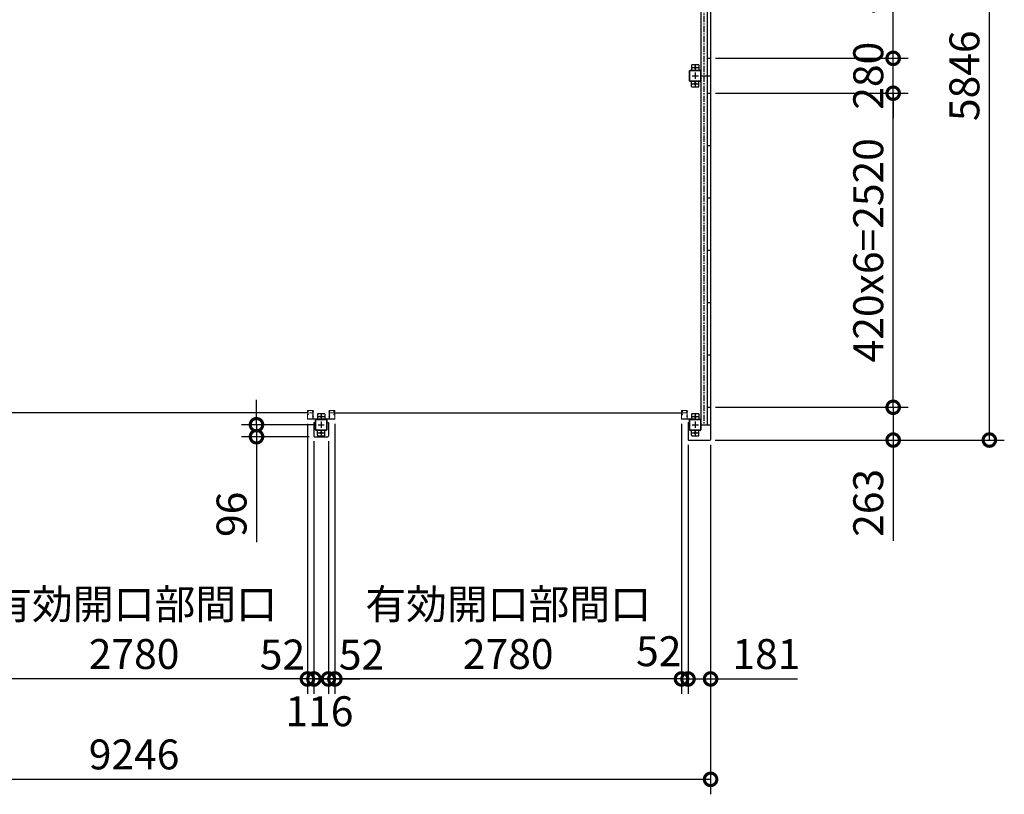
# Model space of a CAD drawing. Extents: x 280 to 32732, y 171 to 22819.
# Drawn here: x 10120 to 18016, y 10530 to 16745 of the extents above; entities that cross this region are included whole.
import ezdxf

# ---------------------------------------------------------------- set-up
doc = ezdxf.new("R2010")
doc.units = 0
doc.header["$LTSCALE"] = 4
doc.header["$PDMODE"] = 3
doc.header["$PDSIZE"] = 2
doc.linetypes.add('CENTER', pattern=[2, 1.25, -0.25, 0.25, -0.25])
doc.layers.get('0').update_dxf_attribs({"linetype": 'CONTINUOUS'})
doc.layers.get('DEFPOINTS').update_dxf_attribs({"linetype": 'CONTINUOUS'})
for name, color, linetype in [('センター', 3, 'CENTER'), ('寸法', 4, 'CONTINUOUS'), ('細線', 5, 'CONTINUOUS'), ('部品1', 7, 'CONTINUOUS')]:
    doc.layers.add(name, color=color, linetype=linetype)
doc.styles.get("Standard").update_dxf_attribs({"font": 'isocp.shx', "bigfont": 'bigfont.shx'})
doc.styles.add('STYLE1', font='isocp.shx', dxfattribs={"bigfont": 'bigfont.shx'})
doc.dimstyles.new('INABA_S80', dxfattribs={"dimscale": 80, "dimtxt": 2.5, "dimasz": 0.5, "dimexe": 0.5, "dimexo": 0.2, "dimgap": 0.8, "dimtad": 3, "dimdsep": 46, "dimtxsty": 'STANDARD', "dimblk1": 'DOT', "dimblk2": 'DOT', "dimsah": 1, "dimcen": 0, "dimclrt": 7, "dimadec": 0, "dimazin": 0, "dimtfac": 1, "dimtix": 1, "dimtmove": 0, "dimatfit": 2, "dimldrblk": 'DOT', "dimfxl": 1, "dimtolj": 1, "dimtzin": 0, "dimarcsym": 0})

# ---------------------------------------------------------------- blocks, each defined once
blk = doc.blocks.new('_DOTSMALL')
at = {"color": 0, "linetype": 'ByBlock', "ltscale": 50, "const_width": 0.5}
blk.add_lwpolyline([(-0.0625, 0, 1), (0.0625, 0, 1)], format="xyb", close=True, dxfattribs=at)
blk = doc.blocks.new('*D26')
at = {"layer": 'DEFPOINTS', "color": 0, "ltscale": 50}
for p in [(15479.6, 13375.2), (15660.6, 13375.2), (15479.6, 11455.3)]:
    blk.add_point(p, dxfattribs=at)
at = {"layer": '寸法', "color": 0, "lineweight": -2, "ltscale": 50}
for p, q in [((15479.6, 13335.2), (15479.6, 11335.3)), ((15660.6, 13335.2), (15660.6, 11335.3)), ((15479.6, 11455.3), (15660.6, 11455.3)), ((15660.6, 11455.3), (16356.6, 11455.3))]:
    blk.add_line(p, q, dxfattribs=at)
at = {"layer": '寸法', "color": 0, "lineweight": -2, "ltscale": 50, "xscale": 200, "yscale": 200, "zscale": 200, "rotation": 180}
blk.add_blockref('_DOTSMALL', (15479.6, 11455.3), dxfattribs=at)
at = {"layer": '寸法', "color": 0, "lineweight": -2, "ltscale": 50, "xscale": 200, "yscale": 200, "zscale": 200}
blk.add_blockref('_DOTSMALL', (15660.6, 11455.3), dxfattribs=at)
at = {"layer": '寸法', "color": 7, "ltscale": 50, "insert": (16108.6, 11655.3), "char_height": 240, "attachment_point": 5, "style": 'STYLE1'}
blk.add_mtext('\\A1;181', dxfattribs=at)
blk = doc.blocks.new('*D29')
at = {"layer": 'DEFPOINTS', "color": 0, "ltscale": 50}
for p in [(6414.6, 13375.2), (15660.6, 13375.2), (6414.6, 10649.7)]:
    blk.add_point(p, dxfattribs=at)
at = {"layer": '寸法', "color": 0, "lineweight": -2, "ltscale": 50}
for p, q in [((6414.6, 13335.2), (6414.6, 10529.7)), ((15660.6, 13335.2), (15660.6, 10529.7)), ((15660.6, 10649.7), (6414.6, 10649.7))]:
    blk.add_line(p, q, dxfattribs=at)
at = {"layer": '寸法', "color": 0, "lineweight": -2, "ltscale": 50, "xscale": 200, "yscale": 200, "zscale": 200, "rotation": 180}
blk.add_blockref('_DOTSMALL', (6414.6, 10649.7), dxfattribs=at)
at = {"layer": '寸法', "color": 0, "lineweight": -2, "ltscale": 50, "xscale": 200, "yscale": 200, "zscale": 200}
blk.add_blockref('_DOTSMALL', (15660.6, 10649.7), dxfattribs=at)
at = {"layer": '寸法', "color": 7, "ltscale": 50, "insert": (11037.6, 10849.8), "char_height": 240, "attachment_point": 5, "style": 'STYLE1'}
blk.add_mtext('\\A1;9246', dxfattribs=at)
blk = doc.blocks.new('*D30')
at = {"layer": 'DEFPOINTS', "color": 0, "ltscale": 50}
for p in [(15427.6, 13543.7), (15479.6, 13375.2), (15479.6, 11455.3)]:
    blk.add_point(p, dxfattribs=at)
at = {"layer": '寸法', "color": 0, "lineweight": -2, "ltscale": 50}
for p, q in [((15427.6, 13503.7), (15427.6, 11335.3)), ((15479.6, 13335.2), (15479.6, 11335.3)), ((15427.6, 11455.3), (15227.6, 11455.3)), ((15427.6, 11455.3), (15479.6, 11455.3)), ((15479.6, 11455.3), (15679.6, 11455.3))]:
    blk.add_line(p, q, dxfattribs=at)
at = {"layer": '寸法', "color": 0, "lineweight": -2, "ltscale": 50, "xscale": 200, "yscale": 200, "zscale": 200}
blk.add_blockref('_DOTSMALL', (15427.6, 11455.3), dxfattribs=at)
at = {"layer": '寸法', "color": 0, "lineweight": -2, "ltscale": 50, "xscale": 200, "yscale": 200, "zscale": 200, "rotation": 180}
blk.add_blockref('_DOTSMALL', (15479.6, 11455.3), dxfattribs=at)
at = {"layer": '寸法', "color": 7, "ltscale": 50, "insert": (15245.1, 11677.9), "char_height": 240, "attachment_point": 5, "style": 'STYLE1'}
blk.add_mtext('\\A1;52', dxfattribs=at)
blk = doc.blocks.new('*D32')
at = {"layer": 'DEFPOINTS', "color": 0, "ltscale": 50}
for p in [(12479.6, 13402.2), (12595.6, 13402.2), (12479.6, 11455.3)]:
    blk.add_point(p, dxfattribs=at)
at = {"layer": '寸法', "color": 0, "lineweight": -2, "ltscale": 50}
for p, q in [((12479.6, 13362.2), (12479.6, 11335.3)), ((12595.6, 13362.2), (12595.6, 11335.3)), ((12479.6, 11455.3), (12279.6, 11455.3)), ((12595.6, 11455.3), (12479.6, 11455.3)), ((12595.6, 11455.3), (12795.6, 11455.3))]:
    blk.add_line(p, q, dxfattribs=at)
at = {"layer": '寸法', "color": 0, "lineweight": -2, "ltscale": 50, "xscale": 200, "yscale": 200, "zscale": 200}
blk.add_blockref('_DOTSMALL', (12479.6, 11455.3), dxfattribs=at)
at = {"layer": '寸法', "color": 0, "lineweight": -2, "ltscale": 50, "xscale": 200, "yscale": 200, "zscale": 200, "rotation": 180}
blk.add_blockref('_DOTSMALL', (12595.6, 11455.3), dxfattribs=at)
at = {"layer": '寸法', "color": 7, "ltscale": 50, "insert": (12523.8, 11196.4), "char_height": 240, "attachment_point": 5, "style": 'STYLE1'}
blk.add_mtext('\\A1;116', dxfattribs=at)
blk = doc.blocks.new('*D34')
at = {"layer": 'DEFPOINTS', "color": 0, "ltscale": 50}
for p in [(12647.6, 13543.7), (15427.6, 13543.7), (12647.6, 11455.3)]:
    blk.add_point(p, dxfattribs=at)
at = {"layer": '寸法', "color": 0, "lineweight": -2, "ltscale": 50}
for p, q in [((12647.6, 13503.7), (12647.6, 11335.3)), ((15427.6, 13503.7), (15427.6, 11335.3)), ((15427.6, 11455.3), (12647.6, 11455.3))]:
    blk.add_line(p, q, dxfattribs=at)
at = {"layer": '寸法', "color": 0, "lineweight": -2, "ltscale": 50, "xscale": 200, "yscale": 200, "zscale": 200, "rotation": 180}
blk.add_blockref('_DOTSMALL', (12647.6, 11455.3), dxfattribs=at)
at = {"layer": '寸法', "color": 0, "lineweight": -2, "ltscale": 50, "xscale": 200, "yscale": 200, "zscale": 200}
blk.add_blockref('_DOTSMALL', (15427.6, 11455.3), dxfattribs=at)
at = {"layer": '寸法', "color": 7, "ltscale": 50, "insert": (14037.6, 11855.4), "char_height": 240, "attachment_point": 5, "style": 'STYLE1'}
blk.add_mtext('\\A1;有効開口部間口\\P2780', dxfattribs=at)
blk = doc.blocks.new('*D35')
at = {"layer": 'DEFPOINTS', "color": 0, "ltscale": 50}
for p in [(12647.6, 13543.7), (12595.6, 13402.2), (12595.6, 11455.3)]:
    blk.add_point(p, dxfattribs=at)
at = {"layer": '寸法', "color": 0, "lineweight": -2, "ltscale": 50}
for p, q in [((12647.6, 13503.7), (12647.6, 11335.3)), ((12595.6, 13362.2), (12595.6, 11335.3)), ((12595.6, 11455.3), (12395.6, 11455.3)), ((12647.6, 11455.3), (12595.6, 11455.3)), ((12647.6, 11455.3), (12847.6, 11455.3))]:
    blk.add_line(p, q, dxfattribs=at)
at = {"layer": '寸法', "color": 0, "lineweight": -2, "ltscale": 50, "xscale": 200, "yscale": 200, "zscale": 200}
blk.add_blockref('_DOTSMALL', (12595.6, 11455.3), dxfattribs=at)
at = {"layer": '寸法', "color": 0, "lineweight": -2, "ltscale": 50, "xscale": 200, "yscale": 200, "zscale": 200, "rotation": 180}
blk.add_blockref('_DOTSMALL', (12647.6, 11455.3), dxfattribs=at)
at = {"layer": '寸法', "color": 7, "ltscale": 50, "insert": (12861.4, 11650.1), "char_height": 240, "attachment_point": 5, "style": 'STYLE1'}
blk.add_mtext('\\A1;52', dxfattribs=at)
blk = doc.blocks.new('*D36')
at = {"layer": 'DEFPOINTS', "color": 0, "ltscale": 50}
for p in [(12427.6, 13543.7), (12479.6, 13402.2), (12427.6, 11455.3)]:
    blk.add_point(p, dxfattribs=at)
at = {"layer": '寸法', "color": 0, "lineweight": -2, "ltscale": 50}
for p, q in [((12427.6, 13503.7), (12427.6, 11335.3)), ((12479.6, 13362.2), (12479.6, 11335.3)), ((12427.6, 11455.3), (12227.6, 11455.3)), ((12479.6, 11455.3), (12427.6, 11455.3)), ((12479.6, 11455.3), (12679.6, 11455.3))]:
    blk.add_line(p, q, dxfattribs=at)
at = {"layer": '寸法', "color": 0, "lineweight": -2, "ltscale": 50, "xscale": 200, "yscale": 200, "zscale": 200}
blk.add_blockref('_DOTSMALL', (12427.6, 11455.3), dxfattribs=at)
at = {"layer": '寸法', "color": 0, "lineweight": -2, "ltscale": 50, "xscale": 200, "yscale": 200, "zscale": 200, "rotation": 180}
blk.add_blockref('_DOTSMALL', (12479.6, 11455.3), dxfattribs=at)
at = {"layer": '寸法', "color": 7, "ltscale": 50, "insert": (12227.5, 11651.2), "char_height": 240, "attachment_point": 5, "style": 'STYLE1'}
blk.add_mtext('\\A1;52', dxfattribs=at)
blk = doc.blocks.new('*D37')
at = {"layer": 'DEFPOINTS', "color": 0, "ltscale": 50}
for p in [(9647.6, 13574.2), (12427.6, 13543.7), (9647.6, 11455.3)]:
    blk.add_point(p, dxfattribs=at)
at = {"layer": '寸法', "color": 0, "lineweight": -2, "ltscale": 50}
for p, q in [((9647.6, 13534.2), (9647.6, 11335.3)), ((12427.6, 13503.7), (12427.6, 11335.3)), ((12427.6, 11455.3), (9647.6, 11455.3))]:
    blk.add_line(p, q, dxfattribs=at)
at = {"layer": '寸法', "color": 0, "lineweight": -2, "ltscale": 50, "xscale": 200, "yscale": 200, "zscale": 200, "rotation": 180}
blk.add_blockref('_DOTSMALL', (9647.6, 11455.3), dxfattribs=at)
at = {"layer": '寸法', "color": 0, "lineweight": -2, "ltscale": 50, "xscale": 200, "yscale": 200, "zscale": 200}
blk.add_blockref('_DOTSMALL', (12427.6, 11455.3), dxfattribs=at)
at = {"layer": '寸法', "color": 7, "ltscale": 50, "insert": (11037.6, 11855.4), "char_height": 240, "attachment_point": 5, "style": 'STYLE1'}
blk.add_mtext('\\A1;有効開口部間口\\P2780', dxfattribs=at)
blk = doc.blocks.new('*D22')
at = {"layer": 'DEFPOINTS', "color": 0, "ltscale": 50}
for p in [(12019.2, 13495.2), (12512.6, 13495.2), (12482.6, 13399.2)]:
    blk.add_point(p, dxfattribs=at)
at = {"layer": '寸法', "color": 0, "lineweight": -2, "ltscale": 50}
for p, q in [((12019.2, 13495.2), (12019.2, 13695.2)), ((12472.6, 13495.2), (11899.2, 13495.2)), ((12019.2, 13495.2), (12019.2, 13399.2)), ((12442.6, 13399.2), (11899.2, 13399.2)), ((12019.2, 13399.2), (12019.2, 12553.4))]:
    blk.add_line(p, q, dxfattribs=at)
at = {"layer": '寸法', "color": 0, "lineweight": -2, "ltscale": 50, "xscale": 200, "yscale": 200, "zscale": 200}
for p, rotation in [((12019.2, 13495.2), 270), ((12019.2, 13399.2), 90)]:
    blk.add_blockref('_DOTSMALL', p, dxfattribs=dict(at, rotation=rotation))
at = {"layer": '寸法', "color": 7, "ltscale": 50, "insert": (11819.2, 12776.3), "char_height": 240, "attachment_point": 5, "rotation": 90, "style": 'STYLE1'}
blk.add_mtext('\\A1;96', dxfattribs=at)
blk = doc.blocks.new('*D55')
at = {"layer": 'DEFPOINTS', "color": 0, "ltscale": 50}
for p in [(15660.6, 16155.2), (17124.9, 16155.2), (15660.6, 13635.2)]:
    blk.add_point(p, dxfattribs=at)
at = {"layer": '寸法', "color": 0, "lineweight": -2, "ltscale": 50}
for p, q in [((15700.6, 16155.2), (17244.9, 16155.2)), ((17124.9, 13635.2), (17124.9, 16155.2)), ((15700.6, 13635.2), (17244.9, 13635.2))]:
    blk.add_line(p, q, dxfattribs=at)
at = {"layer": '寸法', "color": 0, "lineweight": -2, "ltscale": 50, "xscale": 200, "yscale": 200, "zscale": 200}
for p, rotation in [((17124.9, 16155.2), 90), ((17124.9, 13635.2), 270)]:
    blk.add_blockref('_DOTSMALL', p, dxfattribs=dict(at, rotation=rotation))
at = {"layer": '寸法', "color": 7, "ltscale": 50, "insert": (16924.9, 14895.2), "char_height": 240, "attachment_point": 5, "rotation": 90, "style": 'STYLE1'}
blk.add_mtext('\\A1;420x6=2520', dxfattribs=at)
blk = doc.blocks.new('*D56')
at = {"layer": 'DEFPOINTS', "color": 0, "ltscale": 50}
for p in [(15657.6, 19218.2), (17896, 19218.2), (15657.6, 13372.2)]:
    blk.add_point(p, dxfattribs=at)
at = {"layer": '寸法', "color": 0, "lineweight": -2, "ltscale": 50}
for p, q in [((15697.6, 19218.2), (18016, 19218.2)), ((17896, 13372.2), (17896, 19218.2)), ((15697.6, 13372.2), (18016, 13372.2))]:
    blk.add_line(p, q, dxfattribs=at)
at = {"layer": '寸法', "color": 0, "lineweight": -2, "ltscale": 50, "xscale": 200, "yscale": 200, "zscale": 200}
for p, rotation in [((17896, 19218.2), 90), ((17896, 13372.2), 270)]:
    blk.add_blockref('_DOTSMALL', p, dxfattribs=dict(at, rotation=rotation))
at = {"layer": '寸法', "color": 7, "ltscale": 50, "insert": (17696, 16295.2), "char_height": 240, "attachment_point": 5, "rotation": 90, "style": 'STYLE1'}
blk.add_mtext('\\A1;5846', dxfattribs=at)
blk = doc.blocks.new('*D57')
at = {"layer": 'DEFPOINTS', "color": 0, "ltscale": 50}
for p in [(15660.6, 13635.2), (17124.9, 13635.2), (15657.6, 13372.2)]:
    blk.add_point(p, dxfattribs=at)
at = {"layer": '寸法', "color": 0, "lineweight": -2, "ltscale": 50}
for p, q in [((15700.6, 13635.2), (17244.9, 13635.2)), ((17124.9, 13635.2), (17124.9, 13372.2)), ((15697.6, 13372.2), (17244.9, 13372.2)), ((17124.9, 13372.2), (17124.9, 12564.2))]:
    blk.add_line(p, q, dxfattribs=at)
at = {"layer": '寸法', "color": 0, "lineweight": -2, "ltscale": 50, "xscale": 200, "yscale": 200, "zscale": 200}
for p, rotation in [((17124.9, 13635.2), 90), ((17124.9, 13372.2), 270)]:
    blk.add_blockref('_DOTSMALL', p, dxfattribs=dict(at, rotation=rotation))
at = {"layer": '寸法', "color": 7, "ltscale": 50, "insert": (16924.9, 12868.2), "char_height": 240, "attachment_point": 5, "rotation": 90, "style": 'STYLE1'}
blk.add_mtext('\\A1;263', dxfattribs=at)
blk = doc.blocks.new('*D58')
at = {"layer": 'DEFPOINTS', "color": 0, "ltscale": 50}
for p in [(15660.6, 18955.2), (17124.9, 18955.2), (15660.6, 16435.2)]:
    blk.add_point(p, dxfattribs=at)
at = {"layer": '寸法', "color": 0, "lineweight": -2, "ltscale": 50}
for p, q in [((15700.6, 18955.2), (17244.9, 18955.2)), ((17124.9, 16435.2), (17124.9, 18955.2)), ((15700.6, 16435.2), (17244.9, 16435.2))]:
    blk.add_line(p, q, dxfattribs=at)
at = {"layer": '寸法', "color": 0, "lineweight": -2, "ltscale": 50, "xscale": 200, "yscale": 200, "zscale": 200}
for p, rotation in [((17124.9, 18955.2), 90), ((17124.9, 16435.2), 270)]:
    blk.add_blockref('_DOTSMALL', p, dxfattribs=dict(at, rotation=rotation))
at = {"layer": '寸法', "color": 7, "ltscale": 50, "insert": (16924.9, 17695.2), "char_height": 240, "attachment_point": 5, "rotation": 90, "style": 'STYLE1'}
blk.add_mtext('\\A1;420x6=2520', dxfattribs=at)
blk = doc.blocks.new('*D59')
at = {"layer": 'DEFPOINTS', "color": 0, "ltscale": 50}
for p in [(15660.6, 16435.2), (17124.9, 16435.2), (15660.6, 16155.2)]:
    blk.add_point(p, dxfattribs=at)
at = {"layer": '寸法', "color": 0, "lineweight": -2, "ltscale": 50}
for p, q in [((17124.9, 16435.2), (17124.9, 16635.2)), ((15700.6, 16435.2), (17244.9, 16435.2)), ((17124.9, 16155.2), (17124.9, 16435.2)), ((15700.6, 16155.2), (17244.9, 16155.2)), ((17124.9, 16155.2), (17124.9, 15955.2))]:
    blk.add_line(p, q, dxfattribs=at)
at = {"layer": '寸法', "color": 0, "lineweight": -2, "ltscale": 50, "xscale": 200, "yscale": 200, "zscale": 200}
for p, rotation in [((17124.9, 16435.2), 270), ((17124.9, 16155.2), 90)]:
    blk.add_blockref('_DOTSMALL', p, dxfattribs=dict(at, rotation=rotation))
at = {"layer": '寸法', "color": 7, "ltscale": 50, "insert": (16924.9, 16295.2), "char_height": 240, "attachment_point": 5, "rotation": 90, "style": 'STYLE1'}
blk.add_mtext('\\A1;280', dxfattribs=at)

msp = doc.modelspace()

# ---------------------------------------------------------------- linework, layer by layer
at = {"layer": 'センター', "ltscale": 10}
msp.add_line((15607.577, 19095.24), (15607.577, 13495.24), dxfattribs=at)
at = {"layer": 'センター', "ltscale": 4}
for p, q in [((15512.577, 16360.24), (15562.577, 16360.24)), ((15537.577, 16385.24), (15537.577, 16335.24)), ((15512.577, 16295.24), (15562.577, 16295.24)), ((15537.577, 16320.24), (15537.577, 16270.24)), ((15512.577, 16230.24), (15562.577, 16230.24)), ((15537.577, 16255.24), (15537.577, 16205.24)), ((12537.577, 13585.24), (12537.577, 13535.24)), ((15537.577, 13585.24), (15537.577, 13535.24)), ((12512.577, 13560.24), (12562.577, 13560.24)), ((12537.577, 13520.24), (12537.577, 13470.24)), ((15512.577, 13560.24), (15562.577, 13560.24)), ((15537.577, 13520.24), (15537.577, 13470.24)), ((12512.577, 13495.24), (12562.577, 13495.24)), ((12512.577, 13430.24), (12562.577, 13430.24)), ((12537.577, 13455.24), (12537.577, 13405.24)), ((15512.577, 13495.24), (15562.577, 13495.24)), ((15512.577, 13430.24), (15562.577, 13430.24)), ((15537.577, 13455.24), (15537.577, 13405.24))]:
    msp.add_line(p, q, dxfattribs=at)
at = {"layer": 'センター', "lineweight": 13, "ltscale": 4}
for p, q in [((12469.077, 13590.24), (12431.077, 13590.241)), ((12606.077, 13590.24), (12644.077, 13590.241)), ((15469.077, 13590.24), (15431.077, 13590.241)), ((12520.077, 13544.941), (12520.077, 13535.539)), ((12555.077, 13544.941), (12555.077, 13535.539)), ((15520.077, 13544.941), (15520.077, 13535.539))]:
    msp.add_line(p, q, dxfattribs=at)
at = {"layer": '細線', "ltscale": 50}
for p, q in [((12431.077, 13590.241), (9644.077, 13590.241)), ((12644.077, 13590.241), (15431.077, 13590.241))]:
    msp.add_line(p, q, dxfattribs=at)
at = {"layer": '部品1', "ltscale": 50}
for p, q in [((15660.577, 19215.24), (15660.577, 13375.24)), ((15582.577, 19095.24), (15582.577, 16295.24)), ((15633.077, 19095.24), (15633.077, 16295.24)), ((15633.577, 18955.24), (15633.577, 16435.24)), ((15582.577, 16295.24), (15582.577, 13495.24)), ((15633.077, 16295.24), (15633.077, 13495.24)), ((15633.577, 16155.24), (15633.577, 13635.24)), ((15633.577, 15735.24), (15660.577, 15735.24)), ((15633.577, 15315.24), (15660.577, 15315.24)), ((15633.577, 14895.24), (15660.577, 14895.24)), ((15633.577, 14475.24), (15660.577, 14475.24)), ((15633.577, 14055.24), (15660.577, 14055.24))]:
    msp.add_line(p, q, dxfattribs=at)
at = {"layer": '部品1', "ltscale": 4}
for p, q in [((15633.577, 16435.24), (15660.577, 16435.24)), ((15507.577, 16380.24), (15507.577, 16340.24)), ((15512.577, 16385.24), (15562.577, 16385.24)), ((15567.577, 16380.24), (15567.577, 16340.24)), ((15492.577, 16255.24), (15492.577, 16335.24)), ((15494.877, 16255.24), (15494.877, 16335.24)), ((15497.577, 16340.24), (15577.577, 16340.24)), ((15497.577, 16337.94), (15577.577, 16337.94)), ((15580.277, 16335.24), (15580.277, 16255.24)), ((15582.577, 16335.24), (15582.577, 16255.24)), ((15582.577, 16295.24), (15660.577, 16295.24)), ((15577.577, 16252.54), (15497.577, 16252.54)), ((15577.577, 16250.24), (15497.577, 16250.24)), ((15507.577, 16210.24), (15507.577, 16250.24)), ((15512.577, 16205.24), (15562.577, 16205.24)), ((15567.577, 16210.24), (15567.577, 16250.24)), ((15633.577, 16155.24), (15660.577, 16155.24)), ((12512.577, 13585.24), (12562.577, 13585.24)), ((15512.577, 13585.24), (15562.577, 13585.24)), ((15633.577, 13635.24), (15660.577, 13635.24)), ((12479.577, 13512.24), (12479.577, 13402.24)), ((12479.577, 13512.24), (12491.577, 13512.24)), ((12491.577, 13512.24), (12491.577, 13535.24)), ((12492.577, 13455.24), (12492.577, 13535.24)), ((12494.877, 13455.24), (12494.877, 13535.24)), ((12497.577, 13540.24), (12577.577, 13540.24)), ((12497.577, 13537.94), (12577.577, 13537.94)), ((12507.577, 13580.24), (12507.577, 13540.24)), ((12567.577, 13580.24), (12567.577, 13540.24)), ((12580.277, 13535.24), (12580.277, 13455.24)), ((12582.577, 13535.24), (12582.577, 13455.24)), ((12583.577, 13512.24), (12583.577, 13535.24)), ((12583.577, 13512.24), (12595.577, 13512.24)), ((12595.577, 13512.24), (12595.577, 13402.24)), ((15479.577, 13512.24), (15479.577, 13375.24)), ((15479.577, 13512.24), (15491.577, 13512.24)), ((15491.577, 13512.24), (15491.577, 13535.24)), ((15492.577, 13455.24), (15492.577, 13535.24)), ((15494.877, 13455.24), (15494.877, 13535.24)), ((15497.577, 13540.24), (15577.577, 13540.24)), ((15497.577, 13537.94), (15577.577, 13537.94)), ((15507.577, 13580.24), (15507.577, 13540.24)), ((15567.577, 13580.24), (15567.577, 13540.24)), ((15580.277, 13535.24), (15580.277, 13455.24)), ((15582.577, 13535.24), (15582.577, 13455.24)), ((12577.577, 13452.54), (12497.577, 13452.54)), ((12577.577, 13450.24), (12497.577, 13450.24)), ((12507.577, 13410.24), (12507.577, 13450.24)), ((12567.577, 13410.24), (12567.577, 13450.24)), ((15577.577, 13452.54), (15497.577, 13452.54)), ((15577.577, 13450.24), (15497.577, 13450.24)), ((15507.577, 13410.24), (15507.577, 13450.24)), ((15567.577, 13410.24), (15567.577, 13450.24)), ((15582.577, 13495.24), (15660.577, 13495.24)), ((12482.577, 13399.24), (12592.577, 13399.24)), ((12512.577, 13405.24), (12562.577, 13405.24)), ((15482.577, 13372.24), (15657.577, 13372.24)), ((15512.577, 13405.24), (15562.577, 13405.24))]:
    msp.add_line(p, q, dxfattribs=at)
at = {"layer": '部品1', "lineweight": 13, "ltscale": 4}
for p, q in [((12427.577, 13606.24), (12427.577, 13603.241)), ((12428.085, 13601.193), (12428.142, 13601.194)), ((12428.577, 13606.24), (12428.577, 13603.241)), ((12429.556, 13607.068), (12430.498, 13605.765)), ((12430.451, 13581.798), (12429.977, 13581.722)), ((12430.451, 13598.682), (12429.978, 13598.759)), ((12430.579, 13599.472), (12430.105, 13599.549)), ((12430.578, 13581.008), (12430.105, 13580.932)), ((12430.498, 13605.765), (12430.742, 13605.725)), ((12430.501, 13603.736), (12431.38, 13602.265)), ((12430.577, 13601.241), (12431.777, 13601.241)), ((12430.577, 13600.241), (12431.777, 13600.241)), ((12431.777, 13600.241), (12430.577, 13600.241)), ((12430.642, 13604.946), (12430.909, 13605.22)), ((12469.077, 13609.74), (12431.077, 13609.741)), ((12469.077, 13608.74), (12431.077, 13608.741)), ((12431.171, 13599.448), (12431.091, 13600.224)), ((12431.171, 13581.033), (12431.091, 13580.256)), ((12431.109, 13604.278), (12432.154, 13605.354)), ((12432.084, 13602.646), (12431.109, 13604.278)), ((12432.007, 13599.662), (12431.337, 13600.241)), ((12432.006, 13580.818), (12431.337, 13580.241)), ((12432.019, 13604.513), (12431.445, 13603.694)), ((12431.445, 13603.694), (12432.354, 13603.057)), ((12431.821, 13606.159), (12432.568, 13606.039)), ((12432.019, 13604.513), (12432.929, 13603.875)), ((12432.44, 13580.567), (12433.375, 13579.892)), ((12432.441, 13599.914), (12433.376, 13600.589)), ((12432.908, 13581.215), (12434.603, 13579.992)), ((12432.909, 13599.265), (12434.603, 13600.489)), ((12433.376, 13600.589), (12433.47, 13601.177)), ((12433.625, 13601.356), (12434.135, 13601.138)), ((12468.577, 13598.64), (12468.577, 13601.84)), ((12471.577, 13543.74), (12471.577, 13606.24)), ((12472.577, 13543.74), (12472.577, 13606.24)), ((12472.577, 13605.24), (12474.177, 13605.24)), ((12472.577, 13605.24), (12472.577, 13543.54)), ((12474.177, 13605.24), (12474.177, 13543.54)), ((12474.177, 13597.04), (12474.177, 13603.44)), ((12602.577, 13605.24), (12600.977, 13605.24)), ((12600.977, 13605.24), (12600.977, 13543.54)), ((12600.977, 13597.04), (12600.977, 13603.44)), ((12602.577, 13543.74), (12602.577, 13606.24)), ((12602.577, 13605.24), (12602.577, 13543.54)), ((12603.577, 13543.74), (12603.577, 13606.24)), ((12606.076, 13608.74), (12644.077, 13608.741)), ((12606.077, 13609.74), (12644.077, 13609.741)), ((12606.576, 13598.64), (12606.576, 13601.84)), ((12642.244, 13599.265), (12640.55, 13600.489)), ((12642.245, 13581.215), (12640.55, 13579.992)), ((12641.528, 13601.356), (12641.018, 13601.138)), ((12641.778, 13600.589), (12641.683, 13601.177)), ((12642.713, 13599.914), (12641.778, 13600.589)), ((12642.713, 13580.567), (12641.778, 13579.892)), ((12643.135, 13604.513), (12642.224, 13603.875)), ((12643.332, 13606.159), (12642.585, 13606.039)), ((12643.708, 13603.694), (12642.799, 13603.057)), ((12644.044, 13604.278), (12642.999, 13605.354)), ((12643.07, 13602.646), (12644.044, 13604.278)), ((12643.135, 13604.513), (12643.708, 13603.694)), ((12643.146, 13599.662), (12643.816, 13600.241)), ((12643.147, 13580.818), (12643.816, 13580.241)), ((12644.577, 13601.241), (12643.377, 13601.241)), ((12643.377, 13600.241), (12644.577, 13600.241)), ((12644.577, 13600.241), (12643.377, 13600.241)), ((12644.652, 13603.736), (12643.773, 13602.265)), ((12643.982, 13599.448), (12644.062, 13600.224)), ((12643.983, 13581.033), (12644.062, 13580.256)), ((12644.511, 13604.946), (12644.244, 13605.22)), ((12644.655, 13605.765), (12644.411, 13605.725)), ((12644.574, 13599.472), (12645.048, 13599.549)), ((12644.575, 13581.008), (12645.049, 13580.932)), ((12645.597, 13607.068), (12644.655, 13605.765)), ((12644.702, 13598.682), (12645.175, 13598.759)), ((12644.702, 13581.798), (12645.176, 13581.722)), ((12646.577, 13606.24), (12646.577, 13603.241)), ((12647.068, 13601.193), (12647.011, 13601.194)), ((12647.577, 13606.24), (12647.577, 13603.241)), ((15427.577, 13606.24), (15427.577, 13603.241)), ((15428.085, 13601.193), (15428.142, 13601.194)), ((15428.577, 13606.24), (15428.577, 13603.241)), ((15429.556, 13607.068), (15430.498, 13605.765)), ((15430.451, 13581.798), (15429.977, 13581.722)), ((15430.451, 13598.682), (15429.978, 13598.759)), ((15430.579, 13599.472), (15430.105, 13599.549)), ((15430.578, 13581.008), (15430.105, 13580.932)), ((15430.498, 13605.765), (15430.742, 13605.725)), ((15430.501, 13603.736), (15431.38, 13602.265)), ((15430.577, 13601.241), (15431.777, 13601.241)), ((15430.577, 13600.241), (15431.777, 13600.241)), ((15431.777, 13600.241), (15430.577, 13600.241)), ((15430.642, 13604.946), (15430.909, 13605.22)), ((15469.077, 13609.74), (15431.077, 13609.741)), ((15469.077, 13608.74), (15431.077, 13608.741)), ((15431.171, 13599.448), (15431.091, 13600.224)), ((15431.171, 13581.033), (15431.091, 13580.256)), ((15431.109, 13604.278), (15432.154, 13605.354)), ((15432.084, 13602.646), (15431.109, 13604.278)), ((15432.007, 13599.662), (15431.337, 13600.241)), ((15432.006, 13580.818), (15431.337, 13580.241)), ((15432.019, 13604.513), (15431.445, 13603.694)), ((15431.445, 13603.694), (15432.354, 13603.057)), ((15431.821, 13606.159), (15432.568, 13606.039)), ((15432.019, 13604.513), (15432.929, 13603.875)), ((15432.44, 13580.567), (15433.375, 13579.892)), ((15432.441, 13599.914), (15433.376, 13600.589)), ((15432.908, 13581.215), (15434.603, 13579.992)), ((15432.909, 13599.265), (15434.603, 13600.489)), ((15433.376, 13600.589), (15433.47, 13601.177)), ((15433.625, 13601.356), (15434.135, 13601.138)), ((15468.577, 13598.64), (15468.577, 13601.84)), ((15471.577, 13543.74), (15471.577, 13606.24)), ((15472.577, 13543.74), (15472.577, 13606.24)), ((15472.577, 13605.24), (15474.177, 13605.24)), ((15472.577, 13605.24), (15472.577, 13543.54)), ((15474.177, 13605.24), (15474.177, 13543.54)), ((15474.177, 13597.04), (15474.177, 13603.44)), ((12427.577, 13577.24), (12427.577, 13543.741)), ((12428.084, 13579.287), (12428.142, 13579.286)), ((12428.577, 13577.24), (12428.577, 13543.741)), ((12429.556, 13573.412), (12430.498, 13574.716)), ((12430.498, 13574.716), (12430.741, 13574.755)), ((12430.501, 13576.745), (12431.379, 13578.216)), ((12430.577, 13580.241), (12431.789, 13580.241)), ((12430.577, 13579.241), (12431.784, 13579.241)), ((12430.642, 13575.535), (12430.909, 13575.26)), ((12469.076, 13541.24), (12431.077, 13541.241)), ((12469.077, 13540.24), (12431.077, 13540.241)), ((12432.083, 13577.834), (12431.109, 13576.203)), ((12431.109, 13576.203), (12432.154, 13575.127)), ((12431.444, 13576.787), (12432.355, 13577.425)), ((12432.018, 13575.968), (12431.444, 13576.787)), ((12431.82, 13574.321), (12432.568, 13574.442)), ((12432.018, 13575.968), (12432.929, 13576.606)), ((12433.375, 13579.892), (12433.469, 13579.306)), ((12433.625, 13579.125), (12434.134, 13579.343)), ((12468.577, 13563.64), (12468.577, 13566.84)), ((12474.177, 13562.04), (12474.177, 13568.44)), ((12475.877, 13541.84), (12532.577, 13541.84)), ((12475.877, 13540.24), (12532.577, 13540.24)), ((12532.577, 13541.84), (12532.577, 13540.24)), ((12599.277, 13541.84), (12542.577, 13541.84)), ((12542.577, 13541.84), (12542.577, 13540.24)), ((12599.277, 13540.24), (12542.577, 13540.24)), ((12600.977, 13562.04), (12600.977, 13568.44)), ((12606.077, 13541.24), (12644.077, 13541.241)), ((12606.077, 13540.24), (12644.077, 13540.241)), ((12606.576, 13563.64), (12606.576, 13566.84)), ((12641.529, 13579.125), (12641.019, 13579.343)), ((12641.778, 13579.892), (12641.684, 13579.306)), ((12643.135, 13575.968), (12642.225, 13576.606)), ((12643.333, 13574.321), (12642.585, 13574.442)), ((12643.709, 13576.787), (12642.798, 13577.425)), ((12644.044, 13576.203), (12642.999, 13575.127)), ((12643.07, 13577.834), (12644.044, 13576.203)), ((12643.135, 13575.968), (12643.709, 13576.787)), ((12644.577, 13580.241), (12643.364, 13580.241)), ((12644.577, 13579.241), (12643.369, 13579.241)), ((12644.653, 13576.745), (12643.774, 13578.216)), ((12644.511, 13575.535), (12644.244, 13575.26)), ((12644.655, 13574.716), (12644.412, 13574.755)), ((12645.598, 13573.412), (12644.655, 13574.716)), ((12646.577, 13577.24), (12646.577, 13543.741)), ((12647.069, 13579.287), (12647.011, 13579.286)), ((12647.577, 13577.24), (12647.577, 13543.741)), ((15427.577, 13577.24), (15427.577, 13543.741)), ((15428.084, 13579.287), (15428.142, 13579.286)), ((15428.577, 13577.24), (15428.577, 13543.741)), ((15429.556, 13573.412), (15430.498, 13574.716)), ((15430.498, 13574.716), (15430.741, 13574.755)), ((15430.501, 13576.745), (15431.379, 13578.216)), ((15430.577, 13580.241), (15431.789, 13580.241)), ((15430.577, 13579.241), (15431.784, 13579.241)), ((15430.642, 13575.535), (15430.909, 13575.26)), ((15469.076, 13541.24), (15431.077, 13541.241)), ((15469.077, 13540.24), (15431.077, 13540.241)), ((15432.083, 13577.834), (15431.109, 13576.203)), ((15431.109, 13576.203), (15432.154, 13575.127)), ((15431.444, 13576.787), (15432.355, 13577.425)), ((15432.018, 13575.968), (15431.444, 13576.787)), ((15431.82, 13574.321), (15432.568, 13574.442)), ((15432.018, 13575.968), (15432.929, 13576.606)), ((15433.375, 13579.892), (15433.469, 13579.306)), ((15433.625, 13579.125), (15434.134, 13579.343)), ((15468.577, 13563.64), (15468.577, 13566.84)), ((15474.177, 13562.04), (15474.177, 13568.44)), ((15475.877, 13541.84), (15532.577, 13541.84)), ((15475.877, 13540.24), (15532.577, 13540.24)), ((15532.577, 13541.84), (15532.577, 13540.24))]:
    msp.add_line(p, q, dxfattribs=at)
at = {"layer": '部品1', "ltscale": 4}
for centre in [(15537.577, 16360.24), (15537.577, 16230.24), (12537.577, 13560.24), (15537.577, 13560.24), (12537.577, 13430.24), (15537.577, 13430.24)]:
    msp.add_circle(centre, 7.5, dxfattribs=at)
for centre, radius, start, end in [((15512.577, 16380.24), 5, 90, 180), ((15562.577, 16380.24), 5, 0, 90), ((15497.577, 16335.24), 5, 90, 180), ((15497.577, 16335.24), 2.7, 90, 180), ((15577.577, 16335.24), 5, 0, 90), ((15577.577, 16335.24), 2.7, 0, 90), ((15497.577, 16255.24), 5, 180, 270), ((15497.577, 16255.24), 2.7, 180, 270), ((15512.577, 16210.24), 5, 180, 270), ((15562.577, 16210.24), 5, 270, 0), ((15577.577, 16255.24), 2.7, 270, 0), ((15577.577, 16255.24), 5, 270, 0), ((12512.577, 13580.24), 5, 90, 180), ((12562.577, 13580.24), 5, 0, 90), ((15512.577, 13580.24), 5, 90, 180), ((15562.577, 13580.24), 5, 0, 90), ((12497.577, 13535.24), 5, 90, 180), ((12497.577, 13535.24), 2.7, 90, 180), ((12577.577, 13535.24), 5, 0, 90), ((12577.577, 13535.24), 2.7, 0, 90), ((15497.577, 13535.24), 5, 90, 180), ((15497.577, 13535.24), 2.7, 90, 180), ((15577.577, 13535.24), 5, 0, 90), ((15577.577, 13535.24), 2.7, 0, 90), ((12497.577, 13455.24), 5, 180, 270), ((12497.577, 13455.24), 2.7, 180, 270), ((12577.577, 13455.24), 5, 270, 0), ((12577.577, 13455.24), 2.7, 270, 0), ((15497.577, 13455.24), 5, 180, 270), ((15497.577, 13455.24), 2.7, 180, 270), ((15577.577, 13455.24), 5, 270, 0), ((15577.577, 13455.24), 2.7, 270, 0), ((12482.577, 13402.24), 3, 180, 270), ((12512.577, 13410.24), 5, 180, 270), ((12562.577, 13410.24), 5, 270, 0), ((12592.577, 13402.24), 3, 270, 0), ((15482.577, 13375.24), 3, 180, 270), ((15512.577, 13410.24), 5, 180, 270), ((15562.577, 13410.24), 5, 270, 0), ((15657.577, 13375.24), 3, 270, 0)]:
    msp.add_arc(centre, radius, start, end, dxfattribs=at)
at = {"layer": '部品1', "lineweight": 13, "ltscale": 4}
for centre, radius, start, end in [((12431.077, 13606.24), 3.5, 89.9995728, 180), ((12430.577, 13603.241), 3, 180, 269.9995728), ((12428.088, 13600.993), 0.2, 90.839859, 185.8286133), ((12430.375, 13579.254), 2.5, 99.1599884, 174.171463), ((12430.376, 13601.227), 2.5, 185.828537, 260.8400116), ((12430.503, 13602.017), 2.5, 199.2091522, 202.5387573), ((12430.503, 13602.017), 2.5, 202.5387573, 260.8400116), ((12430.503, 13578.464), 2.5, 99.1599884, 157.4612427), ((12431.077, 13606.24), 2.5, 89.9995728, 180), ((12430.577, 13603.241), 2, 180, 269.9995728), ((12429.729, 13607.193), 0.213, 36.8827667, 215.858902), ((12432.298, 13609.121), 3, 216.882782, 260.8399506), ((12431.36, 13604.249), 1, 135.8400116, 210.8396912), ((12430.977, 13601.94), 3.3, 260.8399963, 305.8399811), ((12430.976, 13578.54), 3.3, 54.1600189, 99.1600037), ((12430.976, 13578.54), 2.5, 85.5379028, 99.1600037), ((12430.977, 13601.94), 2.5, 260.8399963, 274.4620972), ((12430.694, 13605.429), 0.3, 315.8400421, 80.8399963), ((12431.191, 13600.234), 0.1, 176.5462868, 185.8767242), ((12431.74, 13602.442), 0.4, 206.1154938, 30.7863007), ((12431.777, 13602.241), 2, 269.9995728, 54.8088684), ((12431.777, 13602.241), 1, 269.9995728, 54.710022), ((12430.976, 13578.54), 2.5, 54.1599884, 65.6656799), ((12430.977, 13601.94), 2.5, 294.3343201, 305.8400116), ((12429.722, 13601.332), 4.7, 20.8399048, 58.8399963), ((12429.722, 13601.332), 5.5, 20.8399353, 58.8399963), ((12433.586, 13601.264), 0.1, 66.8034821, 96.7244163), ((12431.592, 13602.044), 2.7, 340.3913269, 20.8399811), ((12434.135, 13601.138), 0.8, 305.8400116, 340.3912964), ((12431.592, 13602.044), 3.5, 340.3913269, 20.8399811), ((12470.077, 13600.031), 2.35, 50.3335724, 129.6664429), ((12470.077, 13600.449), 2.35, 230.3335724, 309.6664429), ((12469.077, 13606.24), 3.5, 0, 89.9995783), ((12469.077, 13606.24), 2.5, 359.9998825, 89.9995783), ((12468.938, 13600.24), 6.139, 328.5820007, 31.4179993), ((12606.215, 13600.24), 6.139, 148.5820007, 211.4179993), ((12606.077, 13606.24), 3.5, 90.0004217, 180), ((12606.077, 13606.24), 2.5, 90.0004217, 180.0001175), ((12605.077, 13600.031), 2.35, 50.3335571, 129.6664276), ((12605.077, 13600.449), 2.35, 230.3335571, 309.6664276), ((12643.561, 13602.044), 3.5, 159.1600189, 199.6086731), ((12641.018, 13601.138), 0.8, 199.6087036, 234.1599884), ((12645.431, 13601.332), 5.5, 121.1600037, 159.1600647), ((12643.561, 13602.044), 2.7, 159.1600189, 199.6086731), ((12645.431, 13601.332), 4.7, 121.1600037, 159.1600952), ((12643.377, 13602.241), 2, 125.1911316, 270.0004272), ((12641.567, 13601.264), 0.1, 83.2755837, 113.1965179), ((12644.176, 13601.94), 3.3, 234.1600189, 279.1600037), ((12644.177, 13578.54), 3.3, 80.8399963, 125.8399811), ((12643.377, 13602.241), 1, 125.289978, 270.0004272), ((12644.176, 13601.94), 2.5, 234.1599884, 245.6656799), ((12644.177, 13578.54), 2.5, 114.3343201, 125.8400116), ((12643.413, 13602.442), 0.4, 149.2136993, 333.8845062), ((12642.855, 13609.121), 3, 279.1600494, 323.117218), ((12644.176, 13601.94), 2.5, 265.5379028, 279.1600037), ((12644.177, 13578.54), 2.5, 80.8399963, 94.4620972), ((12643.962, 13600.234), 0.1, 354.1232758, 3.4537132), ((12644.077, 13606.24), 3.5, 0, 90.0004272), ((12644.077, 13606.24), 2.5, 0, 90.0004272), ((12644.459, 13605.429), 0.3, 99.1600037, 224.1599579), ((12643.793, 13604.249), 1, 329.1603088, 44.1599884), ((12644.577, 13603.241), 3, 270.0004272, 0), ((12644.577, 13603.241), 2, 270.0004272, 0), ((12644.65, 13602.017), 2.5, 279.1599884, 337.4612427), ((12644.651, 13578.464), 2.5, 22.5387573, 80.8400116), ((12644.777, 13601.227), 2.5, 279.1599884, 354.171463), ((12644.778, 13579.254), 2.5, 5.828537, 80.8400116), ((12645.425, 13607.193), 0.213, 324.141098, 143.1172333), ((12644.65, 13602.017), 2.5, 337.4612427, 340.7908478), ((12647.065, 13600.993), 0.2, 354.1713867, 89.160141), ((15431.077, 13606.24), 3.5, 89.9995728, 180), ((15430.577, 13603.241), 3, 180, 269.9995728), ((15428.088, 13600.993), 0.2, 90.839859, 185.8286133), ((15430.375, 13579.254), 2.5, 99.1599884, 174.171463), ((15430.376, 13601.227), 2.5, 185.828537, 260.8400116), ((15430.503, 13602.017), 2.5, 199.2091522, 202.5387573), ((15430.503, 13602.017), 2.5, 202.5387573, 260.8400116), ((15430.503, 13578.464), 2.5, 99.1599884, 157.4612427), ((15431.077, 13606.24), 2.5, 89.9995728, 180), ((15430.577, 13603.241), 2, 180, 269.9995728), ((15429.729, 13607.193), 0.213, 36.8827667, 215.858902), ((15432.298, 13609.121), 3, 216.882782, 260.8399506), ((15431.36, 13604.249), 1, 135.8400116, 210.8396912), ((15430.977, 13601.94), 3.3, 260.8399963, 305.8399811), ((15430.976, 13578.54), 3.3, 54.1600189, 99.1600037), ((15430.976, 13578.54), 2.5, 85.5379028, 99.1600037), ((15430.977, 13601.94), 2.5, 260.8399963, 274.4620972), ((15430.694, 13605.429), 0.3, 315.8400421, 80.8399963), ((15431.191, 13600.234), 0.1, 176.5462868, 185.8767242), ((15431.74, 13602.442), 0.4, 206.1154938, 30.7863007), ((15431.777, 13602.241), 2, 269.9995728, 54.8088684), ((15431.777, 13602.241), 1, 269.9995728, 54.710022), ((15430.976, 13578.54), 2.5, 54.1599884, 65.6656799), ((15430.977, 13601.94), 2.5, 294.3343201, 305.8400116), ((15429.722, 13601.332), 4.7, 20.8399048, 58.8399963), ((15429.722, 13601.332), 5.5, 20.8399353, 58.8399963), ((15433.586, 13601.264), 0.1, 66.8034821, 96.7244163), ((15431.592, 13602.044), 2.7, 340.3913269, 20.8399811), ((15434.135, 13601.138), 0.8, 305.8400116, 340.3912964), ((15431.592, 13602.044), 3.5, 340.3913269, 20.8399811), ((15470.077, 13600.031), 2.35, 50.3335724, 129.6664429), ((15470.077, 13600.449), 2.35, 230.3335724, 309.6664429), ((15469.077, 13606.24), 3.5, 0, 89.9995783), ((15469.077, 13606.24), 2.5, 359.9998825, 89.9995783), ((15468.938, 13600.24), 6.139, 328.5820007, 31.4179993), ((12430.577, 13577.24), 3, 89.9995728, 180), ((12431.077, 13543.741), 3.5, 180, 269.9995775), ((12428.087, 13579.487), 0.2, 174.1713867, 269.160141), ((12430.503, 13578.464), 2.5, 157.4612427, 160.7908478), ((12430.577, 13577.24), 2, 89.9995728, 180), ((12431.077, 13543.741), 2.5, 180, 269.9995775), ((12429.728, 13573.288), 0.213, 144.141098, 323.1172333), ((12432.298, 13571.36), 3, 99.1600494, 143.117218), ((12431.359, 13576.232), 1, 149.1603088, 224.1599884), ((12430.694, 13575.051), 0.3, 279.1600037, 44.1599579), ((12431.19, 13580.246), 0.1, 174.1232758, 183.2124942), ((12431.739, 13578.039), 0.4, 329.2136993, 153.8845062), ((12431.777, 13578.24), 1, 305.3273315, 89.5826874), ((12431.777, 13578.241), 2, 305.165802, 89.6429596), ((12429.722, 13579.148), 4.7, 301.1600037, 339.1600952), ((12429.722, 13579.148), 5.5, 301.1600037, 339.1600647), ((12433.585, 13579.216), 0.1, 263.8164372, 293.1965179), ((12431.591, 13578.437), 2.7, 339.1600189, 19.6086731), ((12434.134, 13579.343), 0.8, 19.6087036, 54.1599884), ((12431.591, 13578.437), 3.5, 339.1600189, 19.6086731), ((12470.077, 13565.031), 2.35, 50.3335724, 129.6664429), ((12470.077, 13565.449), 2.35, 230.3335724, 309.6664429), ((12469.077, 13543.74), 2.5, 269.9995775, 359.9998825), ((12469.077, 13543.74), 3.5, 269.9995775, 0), ((12475.877, 13543.54), 3.3, 180, 270), ((12468.938, 13565.24), 6.139, 328.5820007, 31.4179993), ((12475.877, 13543.54), 1.7, 180, 270), ((12599.277, 13543.54), 3.3, 270, 0), ((12599.277, 13543.54), 1.7, 270, 0), ((12606.215, 13565.24), 6.139, 148.5820007, 211.4179993), ((12606.077, 13543.74), 3.5, 180, 270.0004225), ((12605.077, 13565.031), 2.35, 50.3335571, 129.6664276), ((12605.077, 13565.449), 2.35, 230.3335571, 309.6664276), ((12606.077, 13543.74), 2.5, 180.0001175, 270.0004225), ((12643.562, 13578.437), 3.5, 160.3913269, 200.8399811), ((12641.019, 13579.343), 0.8, 125.8400116, 160.3912964), ((12645.431, 13579.148), 5.5, 200.8399353, 238.8399963), ((12643.562, 13578.437), 2.7, 160.3913269, 200.8399811), ((12645.431, 13579.148), 4.7, 200.8399048, 238.8399963), ((12643.377, 13578.241), 2, 90.3570404, 234.834198), ((12641.568, 13579.216), 0.1, 246.8034821, 276.1835628), ((12643.377, 13578.24), 1, 90.4173126, 234.6726685), ((12643.414, 13578.039), 0.4, 26.1154938, 210.7863007), ((12642.855, 13571.36), 3, 36.882782, 80.8399506), ((12643.963, 13580.246), 0.1, 356.7875058, 5.8767242), ((12644.077, 13543.741), 2.5, 270.0004225, 0), ((12644.077, 13543.741), 3.5, 270.0004225, 0), ((12644.46, 13575.051), 0.3, 135.8400421, 260.8399963), ((12643.794, 13576.232), 1, 315.8400116, 30.8396912), ((12644.577, 13577.24), 3, 0, 90.0004272), ((12644.577, 13577.24), 2, 0, 90.0004272), ((12645.425, 13573.288), 0.213, 216.8827667, 35.858902), ((12644.651, 13578.464), 2.5, 19.2091522, 22.5387573), ((12647.066, 13579.487), 0.2, 270.839859, 5.8286133), ((15430.577, 13577.24), 3, 89.9995728, 180), ((15431.077, 13543.741), 3.5, 180, 269.9995775), ((15428.087, 13579.487), 0.2, 174.1713867, 269.160141), ((15430.503, 13578.464), 2.5, 157.4612427, 160.7908478), ((15430.577, 13577.24), 2, 89.9995728, 180), ((15431.077, 13543.741), 2.5, 180, 269.9995775), ((15429.728, 13573.288), 0.213, 144.141098, 323.1172333), ((15432.298, 13571.36), 3, 99.1600494, 143.117218), ((15431.359, 13576.232), 1, 149.1603088, 224.1599884), ((15430.694, 13575.051), 0.3, 279.1600037, 44.1599579), ((15431.19, 13580.246), 0.1, 174.1232758, 183.2124942), ((15431.739, 13578.039), 0.4, 329.2136993, 153.8845062), ((15431.777, 13578.24), 1, 305.3273315, 89.5826874), ((15431.777, 13578.241), 2, 305.165802, 89.6429596), ((15429.722, 13579.148), 4.7, 301.1600037, 339.1600952), ((15429.722, 13579.148), 5.5, 301.1600037, 339.1600647), ((15433.585, 13579.216), 0.1, 263.8164372, 293.1965179), ((15431.591, 13578.437), 2.7, 339.1600189, 19.6086731), ((15434.134, 13579.343), 0.8, 19.6087036, 54.1599884), ((15431.591, 13578.437), 3.5, 339.1600189, 19.6086731), ((15470.077, 13565.031), 2.35, 50.3335724, 129.6664429), ((15470.077, 13565.449), 2.35, 230.3335724, 309.6664429), ((15469.077, 13543.74), 2.5, 269.9995775, 359.9998825), ((15469.077, 13543.74), 3.5, 269.9995775, 0), ((15475.877, 13543.54), 3.3, 180, 270), ((15468.938, 13565.24), 6.139, 328.5820007, 31.4179993), ((15475.877, 13543.54), 1.7, 180, 270)]:
    msp.add_arc(centre, radius, start, end, dxfattribs=at)

# ---------------------------------------------------------------- dimensions: what is measured, and where the dimension line sits
at = {"layer": '寸法', "ltscale": 50}
for base, p1, p2, picture, middle in [((17896.018, 19218.24), (15657.577, 13372.24), (15657.577, 19218.24), '*D56', (17696.018, 16295.24)), ((17124.927, 16435.24), (15660.577, 16155.24), (15660.577, 16435.24), '*D59', (16924.904, 16295.24))]:
    dim = msp.add_linear_dim(base=base, p1=p1, p2=p2, angle=90, dimstyle='INABA_S80', override={"dimtxt": 3, "dimasz": 2.5, "dimexe": 1.5, "dimexo": 0.5, "dimgap": 1, "dimtxsty": 'STYLE1', "dimblk1": 'DOTSMALL', "dimblk2": 'DOTSMALL', "dimatfit": 3}, dxfattribs=at)
    dim.commit()
    dim.dimension.update_dxf_attribs({"geometry": picture, "text_midpoint": middle})
for base, p1, p2, picture, middle in [((17124.927, 18955.24), (15660.577, 16435.24), (15660.577, 18955.24), '*D58', (16924.904, 17695.24)), ((17124.927, 16155.24), (15660.577, 13635.24), (15660.577, 16155.24), '*D55', (16924.904, 14895.24))]:
    dim = msp.add_linear_dim(base=base, p1=p1, p2=p2, angle=90, text='420x6=<>', dimstyle='INABA_S80', override={"dimtxt": 3, "dimasz": 2.5, "dimexe": 1.5, "dimexo": 0.5, "dimgap": 1, "dimtxsty": 'STYLE1', "dimblk1": 'DOTSMALL', "dimblk2": 'DOTSMALL', "dimatfit": 3}, dxfattribs=at)
    dim.commit()
    dim.dimension.update_dxf_attribs({"geometry": picture, "text_midpoint": middle})
for base, p1, p2, picture, middle in [((12019.232, 13495.24), (12482.577, 13399.24), (12512.577, 13495.24), '*D22', (12019.232, 12776.317)), ((17124.927, 13635.24), (15657.577, 13372.24), (15660.577, 13635.24), '*D57', (17124.927, 12868.222))]:
    dim = msp.add_linear_dim(base=base, p1=p1, p2=p2, angle=90, dimstyle='INABA_S80', override={"dimtxt": 3, "dimasz": 2.5, "dimexe": 1.5, "dimexo": 0.5, "dimgap": 1, "dimtxsty": 'STYLE1', "dimblk1": 'DOTSMALL', "dimblk2": 'DOTSMALL', "dimatfit": 3}, dxfattribs=at)
    dim.commit()
    dim.dimension.update_dxf_attribs({"geometry": picture, "text_midpoint": middle, "dimtype": 160})
for base, p1, p2, picture, middle in [((9647.577, 11455.335), (12427.577, 13543.741), (9647.577, 13574.241), '*D37', (11037.577, 11855.358)), ((12647.577, 11455.335), (15427.577, 13543.741), (12647.577, 13543.741), '*D34', (14037.577, 11855.358))]:
    dim = msp.add_linear_dim(base=base, p1=p1, p2=p2, text='有効開口部間口\\P<>', dimstyle='INABA_S80', override={"dimtxt": 3, "dimasz": 2.5, "dimexe": 1.5, "dimexo": 0.5, "dimgap": 1, "dimtxsty": 'STYLE1', "dimblk1": 'DOTSMALL', "dimblk2": 'DOTSMALL', "dimatfit": 3}, dxfattribs=at)
    dim.commit()
    dim.dimension.update_dxf_attribs({"geometry": picture, "text_midpoint": middle})
for base, p1, p2, override, picture, middle in [((12427.577, 11455.335), (12479.577, 13402.24), (12427.577, 13543.741), {"dimtxt": 3, "dimasz": 2.5, "dimexe": 1.5, "dimexo": 0.5, "dimgap": 1, "dimtxsty": 'STYLE1', "dimblk1": 'DOTSMALL', "dimblk2": 'DOTSMALL', "dimtmove": 2, "dimatfit": 3}, '*D36', (12227.518, 11651.237)), ((12595.577, 11455.335), (12647.577, 13543.741), (12595.577, 13402.24), {"dimtxt": 3, "dimasz": 2.5, "dimexe": 1.5, "dimexo": 0.5, "dimgap": 1, "dimtxsty": 'STYLE1', "dimblk1": 'DOTSMALL', "dimblk2": 'DOTSMALL', "dimtmove": 2, "dimatfit": 3}, '*D35', (12861.398, 11650.059)), ((15479.577, 11455.335), (15427.577, 13543.741), (15479.577, 13375.24), {"dimtxt": 3, "dimasz": 2.5, "dimexe": 1.5, "dimexo": 0.5, "dimgap": 1, "dimtxsty": 'STYLE1', "dimblk1": 'DOTSMALL', "dimblk2": 'DOTSMALL', "dimtmove": 2, "dimatfit": 3}, '*D30', (15245.121, 11677.902)), ((12479.577, 11455.335), (12595.577, 13402.24), (12479.577, 13402.24), {"dimtxt": 3, "dimasz": 2.5, "dimexe": 1.5, "dimexo": 0.5, "dimgap": 1, "dimtxsty": 'STYLE1', "dimblk1": 'DOTSMALL', "dimblk2": 'DOTSMALL', "dimtmove": 2, "dimatfit": 3}, '*D32', (12523.8, 11196.394)), ((15479.577, 11455.335), (15660.577, 13375.24), (15479.577, 13375.24), {"dimtxt": 3, "dimasz": 2.5, "dimexe": 1.5, "dimexo": 0.5, "dimgap": 1, "dimtxsty": 'STYLE1', "dimblk1": 'DOTSMALL', "dimblk2": 'DOTSMALL', "dimatfit": 3}, '*D26', (16108.577, 11455.335))]:
    dim = msp.add_linear_dim(base=base, p1=p1, p2=p2, dimstyle='INABA_S80', override=override, dxfattribs=at)
    dim.commit()
    dim.dimension.update_dxf_attribs({"geometry": picture, "text_midpoint": middle, "dimtype": 160})
dim = msp.add_linear_dim(base=(6414.577, 10649.747), p1=(15660.577, 13375.24), p2=(6414.577, 13375.24), dimstyle='INABA_S80', override={"dimtxt": 3, "dimasz": 2.5, "dimexe": 1.5, "dimexo": 0.5, "dimgap": 1, "dimtxsty": 'STYLE1', "dimblk1": 'DOTSMALL', "dimblk2": 'DOTSMALL', "dimatfit": 3}, dxfattribs=at)
dim.commit()
dim.dimension.update_dxf_attribs({"geometry": '*D29', "text_midpoint": (11037.577, 10849.828)})

doc.saveas('drawing.dxf')
